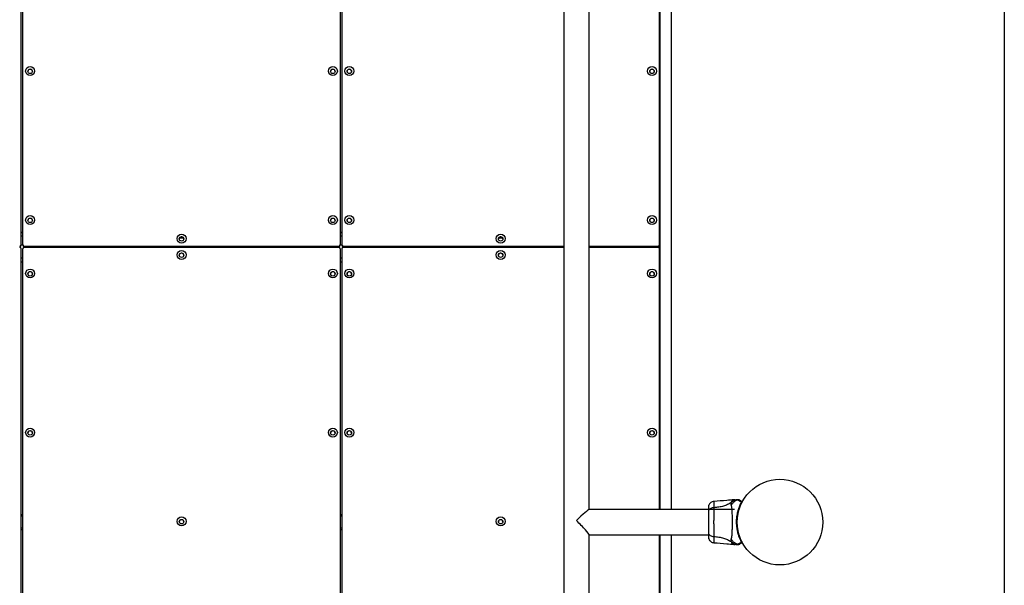
# Model space of a CAD drawing. Units: millimetres. Extents: x 1454 to 13168, y 1310 to 10848.
# Drawn here: x 6895 to 8211, y 8107 to 8863 of the extents above; entities that cross this region are included whole.
import ezdxf

# ---------------------------------------------------------------- set-up
doc = ezdxf.new("R2010")
doc.units = ezdxf.units.MM
doc.header["$LTSCALE"] = 200
doc.layers.add('WYLEWKI_BETONOWE', color=52, linetype='Continuous')

msp = doc.modelspace()

# ---------------------------------------------------------------- linework, layer by layer
at = {"color": 7, "linetype": 'Continuous', "lineweight": 25}
for p, q in [((6896.6, 8562.3), (6896.6, 9260.7)), ((6898.6, 9260.7), (6898.6, 8562.3)), ((7323.3, 8562.3), (7323.3, 9260.7)), ((7325.3, 9260.7), (7325.3, 8562.3)), ((7750, 8562.3), (7750, 9260.7)), ((7751, 8208.2), (7751, 9218.7)), ((7766, 8208.2), (7766, 9218.7)), ((7622.2, 9057.2), (7622.2, 7364.5)), ((7655.9, 8208.2), (7655.9, 9057.2)), ((6898.6, 8578.4), (6896.6, 8578.4)), ((6898.6, 8578.2), (6896.6, 8578.2)), ((6898.6, 8577.8), (6896.6, 8577.8)), ((7325.3, 8578.4), (7323.3, 8578.4)), ((7325.3, 8578.2), (7323.3, 8578.2)), ((7325.3, 8577.8), (7323.3, 8577.8)), ((6896.6, 8562.3), (6896.6, 8561.6)), ((6896.6, 7828.2), (6896.6, 8556.4)), ((6898.6, 8561.6), (6898.6, 8562.3)), ((6898.6, 8556.4), (6898.6, 7828.2)), ((6900.6, 8560.3), (6900.6, 8559.6)), ((6900.6, 8560.3), (7321.3, 8560.3)), ((6900.6, 8559.6), (7321.3, 8559.6)), ((7321.3, 8558.4), (6900.6, 8558.4)), ((7321.3, 8559.6), (7321.3, 8560.3)), ((7323.3, 8562.3), (7323.3, 8561.6)), ((7323.3, 7828.2), (7323.3, 8556.4)), ((7325.3, 8561.6), (7325.3, 8562.3)), ((7325.3, 8556.4), (7325.3, 7828.2)), ((7327.3, 8560.3), (7327.3, 8559.6)), ((7327.3, 8560.3), (7622.2, 8560.3)), ((7327.3, 8559.6), (7622.2, 8559.6)), ((7622.2, 8558.4), (7327.3, 8558.4)), ((7655.9, 8560.3), (7748, 8560.3)), ((7655.9, 8559.6), (7748, 8559.6)), ((7748, 8558.4), (7655.9, 8558.4)), ((7711, 8558.4), (7711, 8559.6)), ((7748, 8559.6), (7748, 8560.3)), ((7750, 8562.3), (7750, 8561.6)), ((7750, 8208.2), (7750, 8556.4)), ((6898.6, 8538.8), (6896.6, 8538.8)), ((7325.3, 8538.8), (7323.3, 8538.8)), ((7851.1, 8221.3), (7849.5, 8221.2)), ((7859.6, 8218.2), (7859.6, 8218.2)), ((7859.7, 8218.2), (7859.6, 8218.2)), ((7859.6, 8218.2), (7859.6, 8218.2)), ((6896.6, 8201.5), (6898.6, 8201.5)), ((6898.6, 8201.2), (6896.6, 8201.2)), ((7323.3, 8201.5), (7325.3, 8201.5)), ((7325.3, 8201.2), (7323.3, 8201.2)), ((7850.3, 8208.2), (7655.7, 8208.2)), ((7853.9, 8194.3), (7853.8, 8194.3)), ((7853.8, 8188.3), (7853.9, 8188.3)), ((6896.6, 8181.6), (6898.6, 8181.6)), ((7323.3, 8181.6), (7325.3, 8181.6)), ((7655.9, 7364.5), (7655.9, 8174.6)), ((7655.9, 8174.5), (7815.3, 8174.5)), ((7750, 7828.2), (7750, 8174.5)), ((7751, 7108.2), (7751, 8174.5)), ((7766, 7108.2), (7766, 8174.5)), ((7815.3, 8171.8), (7815.3, 8171.8)), ((7822.6, 8172.1), (7822.6, 8171.5)), ((7849.5, 8161.4), (7851.1, 8161.3))]:
    msp.add_line(p, q, dxfattribs=at)
at = {"color": 8, "linetype": 'Continuous', "lineweight": 25}
for p, q in [((6898.6, 8573.3), (6896.6, 8573.3)), ((7113.5, 8571), (7108.4, 8571)), ((7325.3, 8573.3), (7323.3, 8573.3)), ((7540.2, 8571), (7535, 8571)), ((7715, 8559.6), (7715, 8558.4)), ((7747, 8559.6), (7747, 8558.4)), ((6898.6, 8543.9), (6896.6, 8543.9)), ((7325.3, 8543.9), (7323.3, 8543.9)), ((6896.6, 8199.5), (6898.6, 8199.5)), ((7323.3, 8199.5), (7325.3, 8199.5)), ((6896.6, 8183.6), (6898.6, 8183.6)), ((7323.3, 8183.6), (7325.3, 8183.6))]:
    msp.add_line(p, q, dxfattribs=at)
at = {"color": 7, "linetype": 'Continuous', "lineweight": 25}
for centre, radius in [((6908.6, 8794.2), 5.99), ((6908.6, 8793.8), 2.99), ((7313.3, 8794.2), 5.99), ((7313.3, 8793.8), 2.99), ((7335.3, 8794.2), 5.99), ((7335.3, 8793.8), 2.99), ((7740, 8794.2), 5.99), ((7740, 8793.8), 2.99), ((6908.6, 8595), 5.99), ((6908.6, 8594.7), 2.99), ((7313.3, 8595), 5.99), ((7313.3, 8594.7), 2.99), ((7335.3, 8595), 5.99), ((7335.3, 8594.7), 2.99), ((7740, 8595), 5.99), ((7740, 8594.7), 2.99), ((7111, 8570.2), 5.99), ((7111, 8569.9), 2.99), ((7537.6, 8570.2), 5.99), ((7537.6, 8569.9), 2.99), ((7111, 8548.4), 5.99), ((7111, 8548), 2.99), ((7537.6, 8548.4), 5.99), ((7537.6, 8548), 2.99), ((6908.6, 8523.6), 5.99), ((6908.6, 8523.2), 2.99), ((7313.3, 8523.6), 5.99), ((7313.3, 8523.2), 2.99), ((7335.3, 8523.6), 5.99), ((7335.3, 8523.2), 2.99), ((7740, 8523.6), 5.99), ((7740, 8523.2), 2.99), ((6908.6, 8311), 5.99), ((6908.6, 8310.6), 2.99), ((7313.3, 8311), 5.99), ((7313.3, 8310.6), 2.99), ((7335.3, 8311), 5.99), ((7335.3, 8310.6), 2.99), ((7740, 8311), 5.99), ((7740, 8310.6), 2.99), ((7911, 8191.3), 57.2), ((7111, 8192.3), 5.99), ((7111, 8191.9), 2.99), ((7537.6, 8192.3), 5.99), ((7537.6, 8191.9), 2.99)]:
    msp.add_circle(centre, radius, dxfattribs=at)
for centre, radius, start, end in [((6908.6, 8793.5), 2.99, 89.7392, 176.1703), ((6908.6, 8793.5), 2.99, 3.8658, 90.2247), ((7313.3, 8793.5), 2.99, 89.7392, 176.1703), ((7313.3, 8793.5), 2.99, 3.8658, 90.2247), ((7335.3, 8793.5), 2.99, 89.7392, 176.1703), ((7335.3, 8793.5), 2.99, 3.8658, 90.2247), ((7739.9, 8793.5), 2.99, 89.7392, 176.1703), ((7740, 8793.5), 2.99, 3.8658, 90.2247), ((6908.6, 8594.3), 2.99, 89.7392, 176.1703), ((6908.6, 8594.3), 2.99, 3.8658, 90.2247), ((7313.3, 8594.3), 2.99, 89.7392, 176.1703), ((7313.3, 8594.3), 2.99, 3.8658, 90.2247), ((7335.3, 8594.3), 2.99, 89.7392, 176.1703), ((7335.3, 8594.3), 2.99, 3.8658, 90.2247), ((7739.9, 8594.3), 2.99, 89.7392, 176.1703), ((7740, 8594.3), 2.99, 3.8658, 90.2247), ((7110.9, 8569.5), 2.99, 89.7392, 176.1703), ((7111, 8569.5), 2.99, 3.8658, 90.2247), ((7537.6, 8569.5), 2.99, 89.7392, 176.1703), ((7537.6, 8569.5), 2.99, 3.8658, 90.2247), ((6894.6, 8562.3), 1.99, 269.7725, 359.7707), ((6894.6, 8561.6), 1.99, 269.7725, 359.7707), ((6894.6, 8556.4), 1.99, 0.2293, 90.2275), ((6900.6, 8562.3), 1.99, 180.2293, 270.2275), ((6900.6, 8561.6), 1.99, 180.2293, 270.2275), ((6900.6, 8556.4), 1.99, 89.7725, 179.7707), ((7321.3, 8562.3), 1.99, 269.7725, 359.7707), ((7321.3, 8561.6), 1.99, 269.7725, 359.7707), ((7321.3, 8556.4), 1.99, 0.2293, 90.2275), ((7327.3, 8562.3), 1.99, 180.2293, 270.2275), ((7327.3, 8561.6), 1.99, 180.2293, 270.2275), ((7327.3, 8556.4), 1.99, 89.7725, 179.7707), ((7748, 8562.3), 1.99, 269.7725, 359.7707), ((7748, 8561.6), 1.99, 269.7725, 359.7707), ((7748, 8556.4), 1.99, 0.2293, 90.2275), ((7110.9, 8547.7), 2.99, 89.7392, 176.1703), ((7111, 8547.7), 2.99, 3.8658, 90.2247), ((7537.6, 8547.7), 2.99, 89.7392, 176.1703), ((7537.6, 8547.7), 2.99, 3.8658, 90.2247), ((6908.6, 8522.9), 2.99, 89.7392, 176.1703), ((6908.6, 8522.9), 2.99, 3.8658, 90.2247), ((7313.3, 8522.9), 2.99, 89.7392, 176.1703), ((7313.3, 8522.9), 2.99, 3.8658, 90.2247), ((7335.3, 8522.9), 2.99, 89.7392, 176.1703), ((7335.3, 8522.9), 2.99, 3.8658, 90.2247), ((7739.9, 8522.9), 2.99, 89.7392, 176.1703), ((7740, 8522.9), 2.99, 3.8658, 90.2247), ((6908.6, 8310.2), 2.99, 89.7392, 176.1703), ((6908.6, 8310.2), 2.99, 3.8658, 90.2247), ((7313.3, 8310.2), 2.99, 89.7392, 176.1703), ((7313.3, 8310.2), 2.99, 3.8658, 90.2247), ((7335.3, 8310.2), 2.99, 89.7392, 176.1703), ((7335.3, 8310.2), 2.99, 3.8658, 90.2247), ((7739.9, 8310.2), 2.99, 89.7392, 176.1703), ((7740, 8310.2), 2.99, 3.8658, 90.2247), ((7859.6, 8217.7), 0.498, 339.2682, 88.2847), ((7860, 8218.4), 0.5, 332.2402, 60), ((7110.9, 8191.5), 2.99, 89.7392, 176.1703), ((7111, 8191.5), 2.99, 3.8658, 90.2247), ((7537.6, 8191.5), 2.99, 89.7392, 176.1703), ((7537.6, 8191.5), 2.99, 3.8658, 90.2247), ((7859.6, 8165), 0.498, 271.7157, 20.7303), ((7860, 8164.2), 0.5, 300, 27.7598)]:
    msp.add_arc(centre, radius, start, end, dxfattribs=at)
for major_axis, start_param, end_param in [((16.8, 16.8), 0.063094, 1.507703), ((-16.8, 16.8), 3.204686, 4.775483)]:
    msp.add_ellipse((7639, 8191.3), major_axis=major_axis, ratio=0.063178, start_param=start_param, end_param=end_param, dxfattribs=at)
for points, knots in [([(7822.7, 8218.9), (7821.9, 8218.8), (7820.4, 8218.5), (7818.5, 8217.4), (7816.8, 8215.9), (7816.2, 8214.5), (7815.8, 8213.8)], [0, 0, 0, 0, 0.249942, 0.499965, 0.750054, 1, 1, 1, 1]), ([(7849.5, 8221.3), (7846.3, 8220.9), (7837.3, 8220), (7828.4, 8219.3), (7822.6, 8218.9)], [0, 0, 0, 0, 0.355639, 1, 1, 1, 1]), ([(7845.6, 8217.4), (7844.1, 8216.4), (7841.1, 8214.5), (7835.5, 8212.6), (7829.3, 8211.1), (7824.9, 8210.8), (7822.6, 8210.6)], [0, 0, 0, 0, 0.235167, 0.474985, 0.727597, 1, 1, 1, 1]), ([(7845.6, 8217.4), (7845.5, 8217), (7845.3, 8216.5), (7845.2, 8215.7), (7845.3, 8214.7), (7845.5, 8214.1), (7845.7, 8213.6)], [0, 0, 0, 0, 0.224113, 0.402747, 0.562991, 1, 1, 1, 1]), ([(7854.8, 8221.3), (7854.1, 8221.3), (7852.5, 8221.1), (7850.1, 8220.4), (7847.7, 8219.1), (7846.3, 8217.9), (7845.6, 8217.4)], [0, 0, 0, 0, 0.209442, 0.472952, 0.736475, 1, 1, 1, 1]), ([(7854.6, 8220.9), (7854.5, 8220.9), (7853.2, 8220.5), (7850.8, 8219.4), (7847.8, 8217), (7846.4, 8214.7), (7845.7, 8213.6)], [0, 0, 0, 0, 0.02838, 0.352236, 0.676143, 1, 1, 1, 1]), ([(7851.1, 8221.3), (7851.1, 8221.3), (7851, 8221.3), (7851.3, 8221.3), (7852, 8221.3), (7853.3, 8221.3), (7854.4, 8221.3), (7854.9, 8221.3)], [0, 0, 0, 0, 0.000093, 0.252651, 0.505332, 0.756361, 1, 1, 1, 1]), ([(7859.6, 8164.5), (7859.4, 8165), (7858.9, 8165.9), (7857.9, 8168.1), (7856.6, 8171.2), (7855.1, 8175.6), (7854, 8180.7), (7853.2, 8186.2), (7853, 8191.9), (7853.2, 8196.5), (7853.8, 8200.6), (7854.4, 8204.2), (7855.5, 8208.2), (7856.7, 8211.7), (7857.9, 8214.5), (7858.9, 8216.7), (7859.4, 8217.7), (7859.6, 8218.2)], [0, 0, 0, 0, 0.045234, 0.090472, 0.169947, 0.249478, 0.335932, 0.422459, 0.508535, 0.594607, 0.632217, 0.700195, 0.768145, 0.835298, 0.902425, 0.951215, 1, 1, 1, 1]), ([(7854.6, 8220.9), (7854.6, 8220.9), (7854.6, 8221), (7854.6, 8221.1), (7854.6, 8221.3), (7854.7, 8221.3), (7854.8, 8221.3), (7854.8, 8221.3)], [0, 0, 0, 0, 0.000007, 0.33198, 0.666332, 0.999993, 1, 1, 1, 1]), ([(7859.6, 8218.2), (7859, 8218.5), (7857.8, 8219.1), (7856.4, 8219.8), (7855.3, 8220.4), (7854.7, 8220.7), (7854.6, 8220.9), (7854.6, 8220.9), (7854.6, 8220.9)], [0, 0, 0, 0, 0.2116855, 0.4237295, 0.6659733, 0.9082152, 0.9999956, 1, 1, 1, 1]), ([(7854.8, 8221.3), (7854.8, 8221.3), (7854.8, 8221.3), (7854.9, 8221.3), (7854.9, 8221.3), (7854.9, 8221.3), (7854.9, 8221.3)], [0, 0, 0, 0, 0.00004, 0.499952, 0.99996, 1, 1, 1, 1]), ([(7856.9, 8220.8), (7857, 8220.8), (7857, 8220.8), (7857.1, 8220.7), (7857.2, 8220.6), (7857.3, 8220.6), (7857.4, 8220.5), (7857.5, 8220.5)], [0, 0, 0, 0, 0.331546, 0.498641, 0.665784, 0.832879, 1, 1, 1, 1]), ([(7857.5, 8220.5), (7857.7, 8220.4), (7858, 8220.2), (7858.9, 8219.6), (7859.8, 8219.2), (7860.1, 8219), (7860.3, 8218.9)], [0, 0, 0, 0, 0.367066, 0.744782, 0.915951, 1, 1, 1, 1]), ([(7859.6, 8218.2), (7859.7, 8218.2), (7859.7, 8218.2), (7859.7, 8218.2), (7859.7, 8218.2)], [0, 0, 0, 0, 0.499963, 1, 1, 1, 1]), ([(7859.7, 8218.2), (7859.7, 8218.3), (7859.9, 8218.5), (7860.1, 8218.8), (7860.2, 8218.9), (7860.2, 8218.9), (7860.3, 8218.9)], [0, 0, 0, 0, 0.1322276, 0.4754446, 0.8305968, 1, 1, 1, 1]), ([(7859.7, 8218.2), (7859.7, 8218.2), (7859.8, 8218.2), (7860, 8218.1), (7860.1, 8218), (7860.2, 8217.8), (7860.2, 8217.7), (7860.1, 8217.6), (7860.1, 8217.6), (7860.1, 8217.6)], [0, 0, 0, 0, 0.170809, 0.341619, 0.512428, 0.683238, 0.854047, 0.930432, 1, 1, 1, 1]), ([(7859.7, 8218.2), (7859.7, 8218.2), (7859.7, 8218.2), (7859.7, 8218.2), (7859.7, 8218.2), (7859.7, 8218.2), (7859.7, 8218.2), (7859.7, 8218.2), (7859.7, 8218.2)], [0, 0, 0, 0, 0.126224, 0.256971, 0.428509, 0.604715, 0.801401, 1, 1, 1, 1]), ([(7860.5, 8218.2), (7860.4, 8218.2), (7860.4, 8218.2), (7860.3, 8217.9), (7860.1, 8217.6), (7860.1, 8217.6)], [0, 0, 0, 0, 0.428049, 0.87093, 1, 1, 1, 1]), ([(7860.1, 8217.6), (7860.1, 8217.6), (7860.1, 8217.5), (7860.1, 8217.5), (7860.1, 8217.5), (7860.1, 8217.5)], [0, 0, 0, 0, 0.499965, 0.749978, 1, 1, 1, 1]), ([(7860.1, 8217.5), (7860.1, 8217.5), (7860.1, 8217.5), (7860.1, 8217.5), (7860.1, 8217.5), (7860.1, 8217.5), (7860.1, 8217.5)], [0, 0, 0, 0, 0.249997, 0.499995, 0.749997, 1, 1, 1, 1]), ([(7815.8, 8213.8), (7815.7, 8213.5), (7815.6, 8213), (7815.4, 8211.5), (7815.3, 8210), (7815.3, 8208.7), (7815.3, 8208.2)], [0, 0, 0, 0, 0.2822504, 0.5557367, 0.8189421, 1, 1, 1, 1]), ([(7815.8, 8213.8), (7815.7, 8213.4), (7815.4, 8212.4), (7815.3, 8211.2), (7815.3, 8210.5)], [0, 0, 0, 0, 0.5112387, 1, 1, 1, 1]), ([(7815.3, 8210.9), (7815.3, 8210.9), (7815.3, 8210.9), (7815.3, 8210.9), (7815.3, 8210.9)], [0, 0, 0, 0, 0.611181, 1, 1, 1, 1]), ([(7822.6, 8210.6), (7821.9, 8210.5), (7820.4, 8210.3), (7818.4, 8209.6), (7816.7, 8208.4), (7815.5, 8206.9), (7815.4, 8205.7), (7815.3, 8205.1)], [0, 0, 0, 0, 0.186726, 0.3735087, 0.5603417, 0.780154, 1, 1, 1, 1]), ([(7815.3, 8210.5), (7815.3, 8210.2), (7815.3, 8209.6), (7815.3, 8207.7), (7815.3, 8206), (7815.3, 8205.1)], [0, 0, 0, 0, 0.333512, 0.666508, 1, 1, 1, 1]), ([(7815.3, 8205.1), (7815.3, 8204.2), (7815.3, 8202.2), (7815.3, 8198.8), (7815.3, 8195.1), (7815.3, 8191.3), (7815.3, 8187.5), (7815.3, 8183.9), (7815.3, 8180.5), (7815.3, 8178.5), (7815.3, 8177.5)], [0, 0, 0, 0, 0.124908, 0.249844, 0.374593, 0.499792, 0.624956, 0.749662, 0.874775, 1, 1, 1, 1]), ([(7822.6, 8210.6), (7822.6, 8209.2), (7822.6, 8206.5), (7822.5, 8201.8), (7822.4, 8196.7), (7822.4, 8191.3), (7822.4, 8186), (7822.5, 8180.9), (7822.6, 8176.2), (7822.6, 8173.5), (7822.6, 8172.1)], [0, 0, 0, 0, 0.124446, 0.248457, 0.373453, 0.499821, 0.626066, 0.750997, 0.875313, 1, 1, 1, 1]), ([(7845.7, 8213.6), (7845.8, 8213.2), (7846.1, 8212.4), (7846.4, 8210.5), (7846.6, 8208.2), (7846.8, 8205.5), (7846.9, 8202.3), (7847, 8198.8), (7847.1, 8195.1), (7847.1, 8191.3), (7847.1, 8187.5), (7847, 8183.8), (7846.9, 8180.4), (7846.8, 8177.2), (7846.6, 8174.5), (7846.4, 8172.2), (7846.1, 8170.3), (7845.8, 8169.5), (7845.7, 8169.1)], [0, 0, 0, 0, 0.055707, 0.115623, 0.177747, 0.241267, 0.305456, 0.370168, 0.435004, 0.49999, 0.564968, 0.629861, 0.694525, 0.758753, 0.822253, 0.884378, 0.944293, 1, 1, 1, 1]), ([(7815.3, 8177.5), (7815.3, 8177), (7815.5, 8176), (7816.4, 8174.6), (7817.9, 8173.4), (7820, 8172.4), (7821.7, 8172.2), (7822.6, 8172.1)], [0, 0, 0, 0, 0.186759, 0.373537, 0.560286, 0.780202, 1, 1, 1, 1]), ([(7815.3, 8177.5), (7815.3, 8176.5), (7815.3, 8174.3), (7815.3, 8173.2), (7815.3, 8172.6)], [0, 0, 0, 0, 0.4998928, 1, 1, 1, 1]), ([(7815.4, 8176.5), (7815.4, 8175.5), (7815.5, 8173.4), (7815.6, 8171.1), (7815.7, 8169.5), (7815.8, 8169.1), (7815.8, 8168.9)], [0, 0, 0, 0, 0.243501, 0.491197, 0.743286, 1, 1, 1, 1]), ([(7815.4, 8171.8), (7815.4, 8171.4), (7815.4, 8170), (7815.7, 8169.3), (7815.8, 8168.8)], [0, 0, 0, 0, 0.255556, 1, 1, 1, 1]), ([(7815.8, 8168.8), (7816.2, 8168.2), (7816.8, 8166.8), (7818.5, 8165.3), (7820.4, 8164.1), (7821.9, 8163.9), (7822.7, 8163.8)], [0, 0, 0, 0, 0.249938, 0.500025, 0.750053, 1, 1, 1, 1]), ([(7822.6, 8172.1), (7824.9, 8171.9), (7829.3, 8171.5), (7835.5, 8170.1), (7841.1, 8168.1), (7844.1, 8166.3), (7845.6, 8165.3)], [0, 0, 0, 0, 0.272403, 0.525015, 0.764833, 1, 1, 1, 1]), ([(7822.6, 8163.8), (7828.4, 8163.3), (7837.3, 8162.7), (7846.3, 8161.7), (7849.5, 8161.4)], [0, 0, 0, 0, 0.644361, 1, 1, 1, 1]), ([(7845.7, 8169.1), (7845.5, 8168.6), (7845.3, 8168), (7845.2, 8167.1), (7845.2, 8166.6), (7845.3, 8166), (7845.5, 8165.6), (7845.6, 8165.3)], [0, 0, 0, 0, 0.436854, 0.55622, 0.683644, 0.825126, 1, 1, 1, 1]), ([(7845.6, 8165.3), (7846.3, 8164.7), (7847.7, 8163.5), (7850.1, 8162.3), (7852.5, 8161.5), (7854.1, 8161.4), (7854.8, 8161.3)], [0, 0, 0, 0, 0.263525, 0.527048, 0.790558, 1, 1, 1, 1]), ([(7845.7, 8169.1), (7846.4, 8167.9), (7847.8, 8165.7), (7850.8, 8163.3), (7853.2, 8162.2), (7854.5, 8161.8), (7854.6, 8161.8)], [0, 0, 0, 0, 0.323857, 0.647764, 0.97162, 1, 1, 1, 1]), ([(7854.9, 8161.3), (7854.4, 8161.3), (7853.3, 8161.3), (7852.1, 8161.3), (7851.3, 8161.3), (7851.2, 8161.3), (7851.1, 8161.3)], [0, 0, 0, 0, 0.243638, 0.4946, 0.747308, 1, 1, 1, 1]), ([(7854.6, 8161.8), (7854.6, 8161.8), (7854.6, 8161.8), (7854.8, 8162), (7855.4, 8162.3), (7856.4, 8162.9), (7857.8, 8163.6), (7859, 8164.2), (7859.6, 8164.5)], [0, 0, 0, 0, 0.000004, 0.145958, 0.361097, 0.57623, 0.788296, 1, 1, 1, 1]), ([(7854.8, 8161.3), (7854.8, 8161.3), (7854.7, 8161.4), (7854.7, 8161.4), (7854.6, 8161.5), (7854.6, 8161.6), (7854.6, 8161.7), (7854.6, 8161.8), (7854.6, 8161.8)], [0, 0, 0, 0, 0.000007, 0.244231, 0.335748, 0.669078, 0.999993, 1, 1, 1, 1]), ([(7854.9, 8161.3), (7854.9, 8161.3), (7854.9, 8161.3), (7854.9, 8161.3), (7854.8, 8161.3), (7854.8, 8161.3), (7854.8, 8161.3)], [0, 0, 0, 0, 0.00004, 0.49995, 0.99996, 1, 1, 1, 1]), ([(7857.5, 8162.2), (7857.4, 8162.2), (7857.3, 8162.1), (7857.1, 8162), (7857, 8161.9), (7857, 8161.9), (7856.9, 8161.9)], [0, 0, 0, 0, 0.249672, 0.499434, 0.749604, 1, 1, 1, 1]), ([(7860.3, 8163.8), (7860.1, 8163.7), (7859.8, 8163.5), (7859, 8163), (7858, 8162.5), (7857.7, 8162.3), (7857.5, 8162.2)], [0, 0, 0, 0, 0.082594, 0.255331, 0.622311, 1, 1, 1, 1]), ([(7860.3, 8163.8), (7860.2, 8163.8), (7860.2, 8163.8), (7860, 8164), (7859.8, 8164.3), (7859.7, 8164.4), (7859.6, 8164.5)], [0, 0, 0, 0, 0.341075, 0.690857, 0.844616, 1, 1, 1, 1]), ([(7860.1, 8165.2), (7860.1, 8165.1), (7860.2, 8164.9), (7860.3, 8164.7), (7860.4, 8164.5), (7860.4, 8164.5), (7860.5, 8164.5)], [0, 0, 0, 0, 0.151187, 0.303987, 0.647431, 1, 1, 1, 1])]:
    msp.add_open_spline(points, degree=3, knots=knots, dxfattribs=at)
at = {"color": 8, "linetype": 'Continuous', "lineweight": 25}
for points, knots in [([(7822.7, 8218.9), (7822.7, 8218.9), (7822.7, 8219.1), (7822.6, 8218.4), (7822.6, 8216.9), (7822.6, 8214.3), (7822.6, 8211.8), (7822.6, 8210.6)], [0, 0, 0, 0, 0.000083, 0.248336, 0.497983, 0.748271, 1, 1, 1, 1]), ([(7849.5, 8221.2), (7849.5, 8221.2), (7849.5, 8221.3), (7849.2, 8221.2), (7848.4, 8220.9), (7847.4, 8220.2), (7846.4, 8219.1), (7845.9, 8217.9), (7845.6, 8217.4)], [0, 0, 0, 0, 0.0007902, 0.2269841, 0.4664629, 0.6389312, 0.8209818, 1, 1, 1, 1]), ([(7822.6, 8171.5), (7822.6, 8170.5), (7822.6, 8168.3), (7822.6, 8165.8), (7822.6, 8164.2), (7822.7, 8163.6), (7822.7, 8163.8), (7822.7, 8163.8)], [0, 0, 0, 0, 0.222582, 0.482216, 0.741081, 0.999868, 1, 1, 1, 1]), ([(7845.6, 8165.3), (7845.9, 8164.8), (7846.4, 8163.6), (7847.4, 8162.5), (7848.4, 8161.8), (7849.3, 8161.5), (7849.4, 8161.4), (7849.5, 8161.4)], [0, 0, 0, 0, 0.179139, 0.36122, 0.534148, 0.774181, 1, 1, 1, 1])]:
    msp.add_open_spline(points, degree=3, knots=knots, dxfattribs=at)
at = {"color": 7, "linetype": 'Continuous', "lineweight": 25}
for points in [[(7857.5, 8220.5), (7857.3, 8220.6), (7856.8, 8220.8), (7856.1, 8221), (7855.3, 8221), (7854.8, 8220.9), (7854.6, 8220.9)], [(7856.9, 8220.8), (7856.6, 8221), (7855.9, 8221.3), (7855.2, 8221.3), (7854.8, 8221.3)], [(7856.9, 8220.8), (7856.6, 8221), (7856, 8221.3), (7855.3, 8221.3), (7854.9, 8221.3)], [(7859.6, 8218.2), (7859.7, 8218.2), (7859.8, 8218.2), (7859.9, 8218.1), (7860, 8218), (7860.1, 8218), (7860.1, 8217.8), (7860.1, 8217.7), (7860.1, 8217.6), (7860.1, 8217.6), (7860.1, 8217.5)], [(7854.6, 8161.8), (7854.8, 8161.7), (7855.3, 8161.6), (7856.1, 8161.7), (7856.8, 8161.9), (7857.3, 8162.1), (7857.5, 8162.2)], [(7854.8, 8161.3), (7855.2, 8161.4), (7855.9, 8161.4), (7856.6, 8161.7), (7856.9, 8161.9)], [(7854.9, 8161.3), (7855.3, 8161.4), (7856, 8161.4), (7856.6, 8161.7), (7856.9, 8161.9)]]:
    msp.add_open_spline(points, degree=3, dxfattribs=at)
at = {"layer": 'WYLEWKI_BETONOWE'}
msp.add_line((8211, 7391.3), (8211, 9591.3), dxfattribs=at)

doc.saveas('drawing.dxf')
